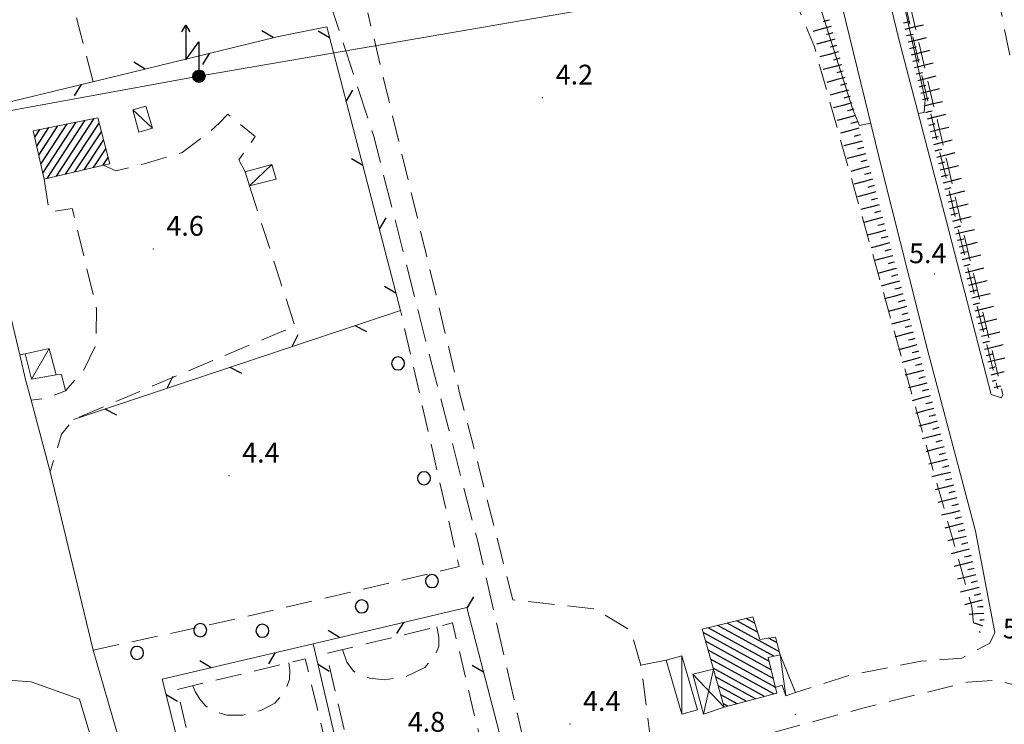
# Model space of a CAD drawing. Extents: x 2428700 to 2430480, y 4749042 to 4750258.
# Drawn here: x 2429487 to 2429636, y 4749638 to 4749744 of the extents above; entities that cross this region are included whole.
import ezdxf

# ---------------------------------------------------------------- set-up
doc = ezdxf.new("R2010")
doc.units = 0
doc.header["$LTSCALE"] = 2
doc.header["$MEASUREMENT"] = 0
for name, pattern in [('IMPSPORT', [3, 2, -1]), ('LA02', [3, 2, -1]), ('LIMCOLT', [3, 2, -1]), ('RECINZ', [20, 5, 5, 5, 5]), ('SCOLINA', [3.5, 2.5, -1]), ('STRCAMP', [3, 2, -1])]:
    doc.linetypes.add(name, pattern=pattern)
for name, color, linetype in [('010102', 1, 'Continuous'), ('010216', 1, 'LA02'), ('010307', 1, 'Continuous'), ('020205', 1, 'SCOLINA'), ('030101', 1, 'Continuous'), ('030301', 1, 'LIMCOLT'), ('050104', 5, 'Continuous'), ('050202', 1, 'STRCAMP'), ('050206', 1, 'STRCAMP'), ('060101', 5, 'Continuous'), ('060110', 5, 'Continuous'), ('060403', 5, 'Continuous'), ('060601', 5, 'IMPSPORT'), ('060705', 1, 'Continuous'), ('060715', 1, 'Continuous'), ('060804', 1, 'RECINZ'), ('080203', 3, 'Continuous'), ('CAMPITURA_060101', 1, 'Continuous'), ('V0115', 7, 'Continuous'), ('V0252', 6, 'Continuous')]:
    doc.layers.add(name, color=color, linetype=linetype)
doc.styles.add('Style07', font='Arial', dxfattribs={"height": 0.2})

# ---------------------------------------------------------------- blocks, each defined once
blk = doc.blocks.new('BARB01')
blk.add_line((0, 0), (1, 0))
blk = doc.blocks.new('S18')
for p, q in [((3.872, 1), (1.254, 1)), ((1.254, 1), (2.618, 0)), ((3.372, 1.3), (3.872, 1)), ((3.872, 1), (3.382, 0.7)), ((0.235, 0.408), (-0.47, 0)), ((-0.47, 0), (0.307, 0.336)), ((-0.47, 0), (-0.408, 0.235)), ((-0.47, 0), (-0.063, 0.06)), ((-0.408, -0.235), (-0.47, 0)), ((-0.445, -0.094), (-0.47, 0)), ((0.445, 0.094), (-0.445, -0.094)), ((0, 0.47), (-0.436, 0.128)), ((-0.436, 0.128), (0.235, 0.408)), ((0.144, -0.432), (-0.436, 0.128)), ((-0.436, 0.128), (0.275, -0.312)), ((-0.408, 0.235), (0, 0.47)), ((-0.408, 0.235), (-0.235, 0.408)), ((0.307, 0.336), (-0.408, -0.235)), ((-0.408, -0.235), (0.408, 0.235)), ((0.235, -0.408), (-0.408, 0.235)), ((0.275, -0.312), (-0.31, 0.332)), ((-0.31, 0.332), (0.408, -0.235)), ((0.408, 0.235), (-0.308, -0.335)), ((-0.308, -0.335), (0.47, 0)), ((-0.235, 0.408), (0, 0.47)), ((0.47, 0), (-0.235, 0.408)), ((-0.235, 0.408), (0.275, -0.312)), ((0.47, 0), (-0.143, -0.432)), ((0.408, -0.235), (-0.14, 0.433)), ((-0.14, 0.433), (0.444, -0.097)), ((-0.063, 0.06), (0, 0.47)), ((0, 0.47), (0.235, 0.408)), ((0, 0.47), (0.095, 0.445)), ((0.095, 0.445), (0.075, 0.315)), ((0.075, 0.315), (0.47, 0)), ((0.444, -0.097), (0.14, 0.433)), ((0.14, 0.433), (0.445, 0.094)), ((0.235, 0.408), (0.408, 0.235)), ((0.408, 0.235), (0.47, 0)), ((0.47, 0), (0.408, -0.235)), ((2.618, 0), (0.47, 0)), ((-0.445, -0.094), (0.144, -0.432)), ((-0.096, -0.445), (-0.445, -0.094)), ((-0.235, -0.408), (-0.408, -0.235)), ((0, -0.47), (-0.408, -0.235)), ((-0.408, -0.235), (0.144, -0.432)), ((0, -0.47), (-0.235, -0.408)), ((-0.143, -0.432), (0.408, -0.235)), ((0.144, -0.432), (-0.096, -0.445)), ((0.408, -0.235), (0, -0.47)), ((0.235, -0.408), (0, -0.47)), ((0.408, -0.235), (0.235, -0.408)), ((0.275, -0.312), (0.235, -0.408))]:
    blk.add_line(p, q)
blk = doc.blocks.new('CERCHIO')
for p, q in [((-0.457, 0.189), (-0.495, 0)), ((-0.495, 0), (-0.457, -0.189)), ((-0.35, 0.35), (-0.457, 0.189)), ((-0.189, 0.457), (-0.35, 0.35)), ((0, 0.495), (-0.189, 0.457)), ((0.189, 0.457), (0, 0.495)), ((0.35, 0.35), (0.189, 0.457)), ((0.457, 0.189), (0.35, 0.35)), ((0.495, 0), (0.457, 0.189)), ((0.457, -0.189), (0.495, 0)), ((-0.457, -0.189), (-0.35, -0.35)), ((-0.35, -0.35), (-0.189, -0.457)), ((-0.189, -0.457), (0, -0.495)), ((0, -0.495), (0.189, -0.457)), ((0.189, -0.457), (0.35, -0.35)), ((0.35, -0.35), (0.457, -0.189))]:
    blk.add_line(p, q)
blk = doc.blocks.new('CAMP_237197F5')
at = {"layer": 'CAMPITURA_060101', "linetype": 'Continuous'}
for p, q in [((2429602.058, 4749648.603), (2429594.134, 4749652.959)), ((2429598.701, 4749651.589), (2429595.576, 4749653.308)), ((2429598.282, 4749652.961), (2429597.017, 4749653.657)), ((2429600.766, 4749645.89), (2429590.456, 4749651.558)), ((2429600.444, 4749647.208), (2429591.252, 4749652.261)), ((2429601.171, 4749647.949), (2429592.693, 4749652.61)), ((2429601.088, 4749644.572), (2429590.839, 4749650.206)), ((2429601.686, 4749649.948), (2429600.383, 4749650.665)), ((2429601.41, 4749643.253), (2429591.221, 4749648.855)), ((2429601.199, 4749642.228), (2429591.604, 4749647.504)), ((2429599.801, 4749641.856), (2429591.986, 4749646.152)), ((2429598.403, 4749641.483), (2429592.368, 4749644.801)), ((2429597.005, 4749641.111), (2429592.751, 4749643.449)), ((2429595.607, 4749640.738), (2429593.133, 4749642.098)), ((2429594.209, 4749640.366), (2429593.516, 4749640.747))]:
    blk.add_line(p, q, dxfattribs=at)
blk = doc.blocks.new('SCART_C')
for p, q in [((0, 0), (0.5, 0)), ((0.5, 0), (1, 0))]:
    blk.add_line(p, q)
blk = doc.blocks.new('SCART_L')
for p, q in [((0, 0), (0.8, 0)), ((0.8, 0), (1.6, 0))]:
    blk.add_line(p, q)
blk = doc.blocks.new('CAMP_177FAA49')
at = {"layer": 'CAMPITURA_060101', "linetype": 'Continuous'}
for p, q in [((2429490.914, 4749720.416), (2429496.705, 4749729.232)), ((2429492.324, 4749720.741), (2429498.083, 4749729.509)), ((2429489.032, 4749726.658), (2429489.814, 4749727.848)), ((2429489.337, 4749725.3), (2429491.192, 4749728.125)), ((2429489.641, 4749723.943), (2429492.57, 4749728.402)), ((2429489.946, 4749722.585), (2429493.949, 4749728.679)), ((2429490.251, 4749721.228), (2429495.327, 4749728.955)), ((2429493.734, 4749721.067), (2429498.819, 4749728.807)), ((2429495.144, 4749721.392), (2429499.156, 4749727.499)), ((2429496.555, 4749721.717), (2429499.493, 4749726.191)), ((2429497.965, 4749722.042), (2429499.83, 4749724.883)), ((2429499.375, 4749722.368), (2429500.167, 4749723.574))]:
    blk.add_line(p, q, dxfattribs=at)

msp = doc.modelspace()

# ---------------------------------------------------------------- linework, layer by layer
at = {"layer": '010102', "linetype": 'Continuous', "lineweight": 0, "flags": 128}
for points in [[(2429582.35, 4749845.64), (2429580.43, 4749843.19), (2429578.08, 4749839.72), (2429576.02, 4749836.17), (2429576.25, 4749831.36), (2429582.74, 4749805.05), (2429592.02, 4749779.25), (2429602.49, 4749758.42), (2429604.72, 4749754.86), (2429606.71, 4749751.22), (2429613.18, 4749730.87), (2429614.21, 4749728.45), (2429615.88, 4749728.79)], [(2429623.12, 4749730.24), (2429623.99, 4749730.41), (2429624.16, 4749732.39), (2429619.11, 4749755.17), (2429615.49, 4749777.61), (2429612.88, 4749797.45), (2429608.44, 4749827.12), (2429607.21, 4749832.79), (2429606.62, 4749835.9), (2429605.65, 4749838.87), (2429603.01, 4749842.11), (2429599.43, 4749843.09), (2429597.96, 4749843.78), (2429597.11, 4749844.69), (2429596.46, 4749846.03), (2429593.66, 4749846.3)]]:
    msp.add_lwpolyline(points, dxfattribs=at)
at = {"layer": '010216', "linetype": 'LA02', "lineweight": 0, "flags": 128}
for points in [[(2429579.09, 4749844.27), (2429576.91, 4749840.33), (2429575.49, 4749833.95), (2429580.34, 4749805.91), (2429591.07, 4749770.59), (2429594.1, 4749763.68), (2429597.46, 4749760.88), (2429600.27, 4749757.56), (2429607.35, 4749740.38), (2429627.65, 4749668.1), (2429631.24, 4749655.42), (2429631.56, 4749652.05)], [(2429599.08, 4749843.79), (2429603.11, 4749843.5), (2429604.17, 4749842.49), (2429605.15, 4749840.74), (2429606.17, 4749838.84), (2429607.99, 4749830.05), (2429613.53, 4749790.01), (2429616.8, 4749770.67), (2429620.08, 4749751.49), (2429623.46, 4749736.76), (2429629.37, 4749711.9), (2429635.16, 4749688.51)]]:
    msp.add_lwpolyline(points, dxfattribs=at)
at = {"layer": '020205', "linetype": 'SCOLINA', "lineweight": 0, "flags": 128}
msp.add_lwpolyline([(2429507.21, 4749841.96), (2429515.83, 4749812.89), (2429524, 4749781.4), (2429531.42, 4749754.59), (2429540.48, 4749726.77), (2429549.7, 4749690.64), (2429556.28, 4749665.32), (2429563.87, 4749632.29), (2429573.91, 4749594.25), (2429583.73, 4749558.05), (2429590.73, 4749531.84), (2429593.02, 4749523.96), (2429595.14, 4749517.76), (2429596.25, 4749515.38), (2429596.85, 4749514.2), (2429597.87, 4749512.31), (2429598.42, 4749510.76), (2429598.17, 4749509.28), (2429596.13, 4749502.29), (2429596.16, 4749500.74), (2429598.03, 4749494.28), (2429600.73, 4749483.77)], dxfattribs=at)
at = {"layer": '030301', "linetype": 'LIMCOLT', "lineweight": 0, "flags": 128}
for points in [[(2429497.91, 4749735.08), (2429484.55, 4749786.18), (2429469.31, 4749846.82), (2429468.04, 4749851.45), (2429506.19, 4749848.13), (2429515.11, 4749846.77), (2429529.8, 4749845.47)], [(2429581.02, 4749646.58), (2429579.51, 4749651.79), (2429574.14, 4749655.09), (2429561.6, 4749656.5), (2429553.47, 4749688.09), (2429539.57, 4749745.53)], [(2429497.92, 4749648.84), (2429520.14, 4749653.71), (2429553.44, 4749661.53), (2429544.54, 4749700.4)]]:
    msp.add_lwpolyline(points, dxfattribs=at)
at = {"layer": '050104', "linetype": 'Continuous', "lineweight": 0, "flags": 128}
for points in [[(2429634.17, 4749687.63), (2429627.4, 4749713.87), (2429620.17, 4749741.51), (2429613.44, 4749769.37), (2429608.78, 4749787.12), (2429601.32, 4749817.57), (2429597.34, 4749832.19), (2429596.6, 4749835)], [(2429589.73, 4749832.86), (2429595.88, 4749807.29), (2429605.01, 4749771.95), (2429611.05, 4749748.6), (2429617.72, 4749721.26), (2429624.44, 4749694.59), (2429631.78, 4749666.89), (2429634.71, 4749651.56)], [(2429669.62, 4749485.38), (2429669.54, 4749485.35), (2429654.98, 4749484.5), (2429620.23, 4749481.8), (2429594.15, 4749479.76), (2429567.16, 4749478.6), (2429556.5, 4749479.47), (2429551.71, 4749480.89), (2429548.71, 4749482.94), (2429545.33, 4749486.41), (2429542.73, 4749490.85), (2429540.9, 4749496.45), (2429534.76, 4749518.73), (2429526.75, 4749547.66), (2429516.52, 4749584.33), (2429514.94, 4749588.99), (2429505.47, 4749622.82), (2429497.92, 4749648.84), (2429491.36, 4749675.89), (2429488.48, 4749686.8), (2429487.66, 4749689.89), (2429486.76, 4749693.65)], [(2429495.83, 4749641.45), (2429488.48, 4749644.05), (2429485.71, 4749644.27), (2429481.48, 4749642.92), (2429478.1, 4749641.01)], [(2429495.83, 4749641.45), (2429503.12, 4749617.03), (2429509.39, 4749594.83), (2429514.72, 4749574.99), (2429519.93, 4749555.99), (2429525.12, 4749538.9), (2429531.62, 4749514.65), (2429535.04, 4749501.03), (2429538.29, 4749490.05), (2429539.96, 4749485.35), (2429543.17, 4749479.56)]]:
    msp.add_lwpolyline(points, dxfattribs=at)
at = {"layer": '050202', "linetype": 'STRCAMP', "lineweight": 0, "flags": 128}
for points in [[(2429736.15, 4749701.69), (2429739.52, 4749702.6), (2429745.32, 4749703.29), (2429757.43, 4749702.75), (2429789.87, 4749700.26), (2429789.62, 4749705.41), (2429773.38, 4749705.51), (2429743.98, 4749706.63), (2429736.78, 4749706.66), (2429728.46, 4749704.71), (2429691.86, 4749695.37), (2429649.34, 4749685.12), (2429647.94, 4749685.83), (2429633.88, 4749754.42), (2429625.56, 4749753.3)], [(2429620.45, 4749752.68), (2429631.07, 4749707.63), (2429635.94, 4749687.57), (2429635.74, 4749687.15), (2429634.17, 4749687.63)]]:
    msp.add_lwpolyline(points, dxfattribs=at)
at = {"layer": '050206', "linetype": 'STRCAMP', "lineweight": 0, "flags": 128}
for points in [[(2429499.5, 4749722.4), (2429501.33, 4749721.57), (2429505.67, 4749722.61), (2429511.42, 4749724.34), (2429515.48, 4749727.38), (2429517.06, 4749728.82), (2429518.33, 4749730.15), (2429522.5, 4749726.77), (2429519.99, 4749723.21), (2429520.95, 4749721.39)], [(2429490.46, 4749720.31), (2429491.26, 4749715.29), (2429494.73, 4749715.85), (2429498.42, 4749700.61), (2429498.36, 4749695.18), (2429496.49, 4749691.37), (2429493.71, 4749688.19), (2429490.96, 4749687.11), (2429488.48, 4749686.8)], [(2429521.62, 4749719.28), (2429528.45, 4749698.24), (2429528.46, 4749697.72), (2429526.55, 4749697.21), (2429494.94, 4749683.86), (2429493.12, 4749681.64), (2429491.36, 4749675.89)], [(2429634.71, 4749651.56), (2429633.98, 4749649.9), (2429629.72, 4749647.67), (2429623.52, 4749647.18), (2429612.71, 4749645.05), (2429604.47, 4749642.42)], [(2429584.85, 4749647.32), (2429581.02, 4749646.58), (2429582.55, 4749634.93), (2429583.36, 4749633.65), (2429584.63, 4749632.54), (2429587.53, 4749632.71), (2429614.92, 4749640.13), (2429630.6, 4749644.01), (2429634.81, 4749644.29), (2429637.44, 4749643.65)]]:
    msp.add_lwpolyline(points, dxfattribs=at)
at = {"layer": '060101', "linetype": 'Continuous', "lineweight": 0, "flags": 128}
for points in [[(2429499.5, 4749722.4), (2429490.46, 4749720.31), (2429488.81, 4749727.65), (2429498.61, 4749729.62), (2429500.42, 4749722.61)], [(2429593.66, 4749640.22), (2429590.32, 4749652.04), (2429598, 4749653.89), (2429599.05, 4749650.46), (2429601.44, 4749650.83), (2429602.18, 4749648.16), (2429600.31, 4749647.77), (2429601.63, 4749642.34)]]:
    msp.add_lwpolyline(points, close=True, dxfattribs=at)
at = {"layer": '060110', "linetype": 'Continuous', "lineweight": 0, "flags": 128}
for points in [[(2429503.94, 4749730.82), (2429505.92, 4749731.36), (2429506.89, 4749728.05), (2429504.86, 4749727.4)], [(2429520.95, 4749721.39), (2429521.62, 4749719.28), (2429525.69, 4749720.31), (2429525.03, 4749722.52)], [(2429487.59, 4749693.82), (2429488.53, 4749689.98), (2429492.3, 4749690.64), (2429491.23, 4749694.61)], [(2429589.61, 4749639.81), (2429587.24, 4749639.13), (2429584.85, 4749647.32), (2429587.21, 4749647.99)]]:
    msp.add_lwpolyline(points, close=True, dxfattribs=at)
msp.add_lwpolyline([(2429601.42, 4749643.22), (2429602.46, 4749643.53), (2429603.04, 4749641.91), (2429604.47, 4749642.42), (2429602.18, 4749648.16)], dxfattribs=at)
at = {"layer": '060403', "linetype": 'Continuous', "lineweight": 0, "flags": 128}
msp.add_lwpolyline([(2429592.04, 4749645.97), (2429588.91, 4749645.2), (2429590.54, 4749639.17), (2429593.66, 4749640.22)], dxfattribs=at)
at = {"layer": '060601', "linetype": 'IMPSPORT', "lineweight": 0, "flags": 128}
for points in [[(2429561.66, 4749614.32), (2429542.34, 4749609.46), (2429533.3, 4749648.35), (2429552.44, 4749652.98)], [(2429539.45, 4749608.69), (2429519.92, 4749604.1), (2429510.64, 4749642.9), (2429530.1, 4749647.54)]]:
    msp.add_lwpolyline(points, close=True, dxfattribs=at)
for points in [[(2429535.73, 4749648.94), (2429536.39, 4749647.02), (2429537.4, 4749645.65), (2429539.86, 4749644.62), (2429542.12, 4749644.38), (2429545.35, 4749644.85), (2429548.26, 4749646.25), (2429549.8, 4749648.02), (2429550.35, 4749649.44), (2429550.37, 4749650.84), (2429550.05, 4749652.4)], [(2429513.03, 4749643.47), (2429513.41, 4749642.58), (2429514.08, 4749641.43), (2429515.02, 4749640.38), (2429516.32, 4749639.54), (2429518.21, 4749639), (2429520.61, 4749639), (2429523.36, 4749639.72), (2429525.45, 4749640.83), (2429527.02, 4749642.53), (2429527.7, 4749644.42), (2429527.75, 4749645.75), (2429527.62, 4749646.95)]]:
    msp.add_lwpolyline(points, dxfattribs=at)
at = {"layer": '060705', "linetype": 'Continuous', "lineweight": 0, "flags": 128}
msp.add_lwpolyline([(2429277.87, 4749637.8), (2429332.36, 4749664), (2429376.76, 4749685.59), (2429410.55, 4749702.51), (2429463.62, 4749726.72), (2429477.36, 4749729.25), (2429513.96, 4749735.9), (2429573.59, 4749746.2), (2429606.08, 4749752.04), (2429726.17, 4749750.78), (2429782.06, 4749699.77)], dxfattribs=at)
at = {"layer": '060804', "linetype": 'RECINZ', "lineweight": 0, "flags": 128}
for points in [[(2429487.59, 4749693.82), (2429486.76, 4749693.65), (2429481.29, 4749716.54), (2429478.59, 4749726.29), (2429476.53, 4749727.58), (2429475.87, 4749729.75), (2429503.48, 4749736.42), (2429526.02, 4749741.95), (2429533.36, 4749743.38), (2429544.54, 4749700.4), (2429494.94, 4749683.86)], [(2429493.71, 4749688.19), (2429493.12, 4749690.68), (2429492.3, 4749690.64)], [(2429537.32, 4749606.61), (2429518.93, 4749602.26), (2429508.39, 4749644.44), (2429531.31, 4749649.84), (2429554.62, 4749655.34), (2429565.48, 4749613.43), (2429546.94, 4749609.2)], [(2429541.08, 4749607.79), (2429531.31, 4749649.84)]]:
    msp.add_lwpolyline(points, dxfattribs=at)
at = {"layer": '080203', "linetype": 'Continuous', "lineweight": 0}
for p in [(2429566.09, 4749732.65), (2429507.02, 4749709.71), (2429625.54, 4749705.93), (2429518.51, 4749675.31), (2429604.48, 4749639.14), (2429570.24, 4749637.64)]:
    msp.add_point(p, dxfattribs=at)
at = {"layer": 'V0115', "linetype": 'Continuous', "lineweight": 0, "flags": 128}
for points in [[(2429503.94, 4749730.82), (2429506.89, 4749728.05)], [(2429525.03, 4749722.52), (2429521.62, 4749719.28)], [(2429491.23, 4749694.61), (2429488.53, 4749689.98)], [(2429587.21, 4749647.99), (2429587.24, 4749639.13)], [(2429602.18, 4749648.16), (2429603.04, 4749641.91)], [(2429590.54, 4749639.17), (2429592.04, 4749645.97)], [(2429588.91, 4749645.2), (2429593.66, 4749640.22)]]:
    msp.add_lwpolyline(points, dxfattribs=at)

# ---------------------------------------------------------------- block references
at = {"layer": '010307', "lineweight": 0}
for p, rotation in [((2429609.64, 4749744.42), 195.2010866109403), ((2429620.87, 4749744.01), 13.72504792778079), ((2429610.17, 4749742.49), 195.2010866109403), ((2429621.35, 4749742.07), 13.72504792778079), ((2429610.69, 4749740.56), 195.2010866109403), ((2429621.83, 4749740.13), 13.97597389805913), ((2429611.22, 4749738.63), 195.2010866109403), ((2429622.31, 4749738.19), 13.97597389805913), ((2429611.74, 4749736.7), 195.2010866109403), ((2429622.8, 4749736.25), 13.97597389805913), ((2429612.27, 4749734.77), 195.2010866109403), ((2429623.28, 4749734.31), 13.97597389805913), ((2429612.79, 4749732.84), 195.2010866109403), ((2429623.76, 4749732.37), 13.97597389805913), ((2429613.32, 4749730.91), 195.2010866109403), ((2429624.25, 4749730.42), 13.97597389805913), ((2429613.84, 4749728.98), 194.9218311001779), ((2429624.73, 4749728.48), 13.97597389805913), ((2429614.35, 4749727.04), 194.9218311001779), ((2429625.21, 4749726.54), 13.97597389805913), ((2429614.87, 4749725.11), 194.9218311001779), ((2429625.7, 4749724.6), 13.97597389805913), ((2429615.38, 4749723.18), 194.9218311001779), ((2429626.18, 4749722.66), 13.97597389805913), ((2429615.9, 4749721.25), 194.9218311001779), ((2429626.66, 4749720.72), 13.97597389805913), ((2429616.41, 4749719.31), 194.9218311001779), ((2429627.14, 4749718.78), 13.97597389805913), ((2429616.93, 4749717.38), 194.9218311001779), ((2429627.63, 4749716.84), 13.97597389805913), ((2429617.44, 4749715.45), 194.9218311001779), ((2429628.11, 4749714.9), 13.97597389805913), ((2429617.96, 4749713.52), 194.9218311001779), ((2429628.59, 4749712.96), 13.97580452724199), ((2429618.47, 4749711.58), 194.9218311001779), ((2429629.08, 4749711.02), 13.97580452724199), ((2429618.99, 4749709.65), 194.9218311001779), ((2429629.56, 4749709.08), 13.97580452724199), ((2429619.5, 4749707.72), 194.9218311001779), ((2429630.04, 4749707.14), 13.97580452724199), ((2429620.02, 4749705.79), 194.9218311001779), ((2429630.53, 4749705.19), 13.97580452724199), ((2429620.53, 4749703.85), 195.0416076384814), ((2429631.01, 4749703.25), 13.97580452724199), ((2429621.05, 4749701.92), 195.0416076384814), ((2429631.49, 4749701.31), 13.97580452724199), ((2429621.57, 4749699.99), 195.0416076384814), ((2429631.97, 4749699.37), 13.97580452724199), ((2429622.09, 4749698.06), 195.0416076384814), ((2429632.46, 4749697.43), 13.97580452724199), ((2429622.61, 4749696.13), 195.0416076384814), ((2429632.94, 4749695.49), 13.97580452724199), ((2429623.13, 4749694.2), 195.0416076384814), ((2429633.42, 4749693.55), 13.9758045654397), ((2429623.65, 4749692.27), 195.0416076384814), ((2429624.17, 4749690.33), 195.0416076384814), ((2429624.69, 4749688.4), 195.0416076384814), ((2429625.21, 4749686.47), 195.0416076384814), ((2429625.72, 4749684.54), 195.0416076384814), ((2429626.24, 4749682.61), 195.0416076384814), ((2429626.76, 4749680.68), 195.0416076384814), ((2429627.26, 4749678.74), 193.9532766729029), ((2429627.75, 4749676.8), 193.9532766729029), ((2429628.23, 4749674.86), 193.9532766729029), ((2429628.71, 4749672.92), 193.9532766729029), ((2429629.19, 4749670.98), 193.9532766729029), ((2429629.68, 4749669.04), 193.9532766729029), ((2429630.16, 4749667.09), 193.9532766729029), ((2429630.64, 4749665.15), 193.9532766729029), ((2429631.12, 4749663.21), 193.9532766729029), ((2429631.6, 4749661.27), 193.9532766729029), ((2429632.09, 4749659.33), 193.9532766729029), ((2429632.57, 4749657.39), 193.9532766729029)]:
    msp.add_blockref('SCART_C', p, dxfattribs=dict(at, rotation=rotation))
for name, p, xscale, yscale, zscale, rotation in [('SCART_L', (2429609.91, 4749743.45), 1.799999999879357, 1.799999999879357, 1.799999999879357, 195.201086604161), ('SCART_L', (2429621.11, 4749743.04), 1.799999999429055, 1.799999999429055, 1.799999999429055, 13.72504786877722), ('SCART_L', (2429610.43, 4749741.52), 1.799999999879357, 1.799999999879357, 1.799999999879357, 195.201086604161), ('SCART_L', (2429621.59, 4749741.1), 1.799999999950326, 1.799999999950326, 1.799999999950326, 13.97597390527025), ('SCART_L', (2429610.96, 4749739.59), 1.799999999879357, 1.799999999879357, 1.799999999879357, 195.201086604161), ('SCART_L', (2429622.07, 4749739.16), 1.799999999950326, 1.799999999950326, 1.799999999950326, 13.97597390527025), ('SCART_L', (2429611.48, 4749737.66), 1.799999999879357, 1.799999999879357, 1.799999999879357, 195.201086604161), ('SCART_L', (2429622.56, 4749737.22), 1.799999999950326, 1.799999999950326, 1.799999999950326, 13.97597390527025), ('SCART_L', (2429612, 4749735.73), 1.799999999879357, 1.799999999879357, 1.799999999879357, 195.201086604161), ('SCART_L', (2429623.04, 4749735.28), 1.799999999950326, 1.799999999950326, 1.799999999950326, 13.97597390527025), ('SCART_L', (2429612.53, 4749733.8), 1.799999999879357, 1.799999999879357, 1.799999999879357, 195.201086604161), ('SCART_L', (2429623.52, 4749733.34), 1.799999999950326, 1.799999999950326, 1.799999999950326, 13.97597390527025), ('SCART_L', (2429624, 4749731.4), 1.799999999950326, 1.799999999950326, 1.799999999950326, 13.97597390527025), ('SCART_L', (2429613.05, 4749731.87), 1.799999999879357, 1.799999999879357, 1.799999999879357, 195.201086604161), ('SCART_L', (2429613.58, 4749729.94), 1.799999999879357, 1.799999999879357, 1.799999999879357, 195.201086604161), ('SCART_L', (2429624.49, 4749729.45), 1.799999999950326, 1.799999999950326, 1.799999999950326, 13.97597390527025), ('SCART_L', (2429614.09, 4749728.01), 1.799999999875092, 1.799999999875091, 1.799999999875091, 194.9218311001779), ('SCART_L', (2429624.97, 4749727.51), 1.799999999950326, 1.799999999950326, 1.799999999950326, 13.97597390527025), ('SCART_L', (2429614.61, 4749726.08), 1.799999999875092, 1.799999999875091, 1.799999999875091, 194.9218311001779), ('SCART_L', (2429625.45, 4749725.57), 1.799999999950326, 1.799999999950326, 1.799999999950326, 13.97597390527025), ('SCART_L', (2429615.12, 4749724.15), 1.799999999875092, 1.799999999875091, 1.799999999875091, 194.9218311001779), ('SCART_L', (2429625.94, 4749723.63), 1.799999999950326, 1.799999999950326, 1.799999999950326, 13.97597390527025), ('SCART_L', (2429615.64, 4749722.21), 1.799999999875092, 1.799999999875091, 1.799999999875091, 194.9218311001779), ('SCART_L', (2429626.42, 4749721.69), 1.799999999950326, 1.799999999950326, 1.799999999950326, 13.97597390527025), ('SCART_L', (2429616.15, 4749720.28), 1.799999999875092, 1.799999999875091, 1.799999999875091, 194.9218311001779), ('SCART_L', (2429626.9, 4749719.75), 1.799999999950326, 1.799999999950326, 1.799999999950326, 13.97597390527025), ('SCART_L', (2429616.67, 4749718.35), 1.799999999875092, 1.799999999875091, 1.799999999875091, 194.9218311001779), ('SCART_L', (2429627.39, 4749717.81), 1.799999999950326, 1.799999999950326, 1.799999999950326, 13.97597390527025), ('SCART_L', (2429617.18, 4749716.42), 1.799999999875092, 1.799999999875091, 1.799999999875091, 194.9218311001779), ('SCART_L', (2429627.87, 4749715.87), 1.799999999950326, 1.799999999950326, 1.799999999950326, 13.97597390527025), ('SCART_L', (2429617.7, 4749714.48), 1.799999999875092, 1.799999999875091, 1.799999999875091, 194.9218311001779), ('SCART_L', (2429628.35, 4749713.93), 1.800000000134064, 1.800000000134064, 1.800000000134064, 13.97580453874893), ('SCART_L', (2429628.83, 4749711.99), 1.800000000134064, 1.800000000134064, 1.800000000134064, 13.97580453874893), ('SCART_L', (2429618.21, 4749712.55), 1.799999999875092, 1.799999999875091, 1.799999999875091, 194.9218311001779), ('SCART_L', (2429618.73, 4749710.62), 1.799999999875092, 1.799999999875091, 1.799999999875091, 194.9218311001779), ('SCART_L', (2429629.32, 4749710.05), 1.800000000134064, 1.800000000134064, 1.800000000134064, 13.97580453874893), ('SCART_L', (2429619.24, 4749708.69), 1.799999999875092, 1.799999999875091, 1.799999999875091, 194.9218311001779), ('SCART_L', (2429629.8, 4749708.11), 1.800000000134064, 1.800000000134064, 1.800000000134064, 13.97580453874893), ('SCART_L', (2429619.76, 4749706.75), 1.799999999875092, 1.799999999875091, 1.799999999875091, 194.9218311001779), ('SCART_L', (2429630.28, 4749706.16), 1.800000000134064, 1.800000000134064, 1.800000000134064, 13.97580453874893), ('SCART_L', (2429620.27, 4749704.82), 1.799999999875092, 1.799999999875091, 1.799999999875091, 194.9218311001779), ('SCART_L', (2429630.77, 4749704.22), 1.800000000134064, 1.800000000134064, 1.800000000134064, 13.97580453874893), ('SCART_L', (2429620.79, 4749702.89), 1.79999999959293, 1.799999999592931, 1.799999999592931, 195.0416075880586), ('SCART_L', (2429631.25, 4749702.28), 1.800000000134064, 1.800000000134064, 1.800000000134064, 13.97580453874893), ('SCART_L', (2429621.31, 4749700.96), 1.79999999959293, 1.799999999592931, 1.799999999592931, 195.0416075880586), ('SCART_L', (2429631.73, 4749700.34), 1.800000000134064, 1.800000000134064, 1.800000000134064, 13.97580453874893), ('SCART_L', (2429621.83, 4749699.03), 1.79999999959293, 1.799999999592931, 1.799999999592931, 195.0416075880586), ('SCART_L', (2429632.22, 4749698.4), 1.800000000134064, 1.800000000134064, 1.800000000134064, 13.97580453874893), ('SCART_L', (2429622.35, 4749697.09), 1.79999999959293, 1.799999999592931, 1.799999999592931, 195.0416075880586), ('SCART_L', (2429632.7, 4749696.46), 1.800000000134064, 1.800000000134064, 1.800000000134064, 13.97580453874893), ('SCART_L', (2429622.87, 4749695.16), 1.79999999959293, 1.799999999592931, 1.799999999592931, 195.0416075880586), ('SCART_L', (2429633.18, 4749694.52), 1.800000000134064, 1.800000000134064, 1.800000000134064, 13.97580453874893), ('SCART_L', (2429623.39, 4749693.23), 1.79999999959293, 1.799999999592931, 1.799999999592931, 195.0416075880586), ('SCART_L', (2429633.67, 4749692.58), 1.657407980202541, 1.657407980202541, 1.657407980202541, 13.97580450727786), ('SCART_C', (2429633.91, 4749691.61), 0.8270874669575817, 0.8270874669575817, 0.8270874669575817, 13.97580447296186), ('SCART_L', (2429623.91, 4749691.3), 1.79999999959293, 1.799999999592931, 1.799999999592931, 195.0416075880586), ('SCART_L', (2429634.15, 4749690.64), 1.282345861312896, 1.282345861312896, 1.282345861312896, 13.97580457742192), ('SCART_L', (2429624.43, 4749689.37), 1.79999999959293, 1.799999999592931, 1.799999999592931, 195.0416075880586), ('SCART_C', (2429634.39, 4749689.67), 0.5645750289559873, 0.5645750289559874, 0.5645750289559874, 13.97580448100424), ('SCART_L', (2429634.63, 4749688.7), 0.6411729322390288, 0.6411729322390288, 0.6411729322390288, 13.97580445646261), ('SCART_L', (2429624.95, 4749687.44), 1.79999999959293, 1.799999999592931, 1.799999999592931, 195.0416075880586), ('SCART_L', (2429625.46, 4749685.51), 1.79999999959293, 1.799999999592931, 1.799999999592931, 195.0416075880586), ('SCART_L', (2429625.98, 4749683.57), 1.79999999959293, 1.799999999592931, 1.799999999592931, 195.0416075880586), ('SCART_L', (2429626.5, 4749681.64), 1.79999999959293, 1.799999999592931, 1.799999999592931, 195.0416075880586), ('SCART_L', (2429627.02, 4749679.71), 1.79999999959293, 1.799999999592931, 1.799999999592931, 195.0416075880586), ('SCART_L', (2429627.51, 4749677.77), 1.799999999478916, 1.799999999478916, 1.799999999478916, 193.9532766786216), ('SCART_L', (2429627.99, 4749675.83), 1.799999999478916, 1.799999999478916, 1.799999999478916, 193.9532766786216), ('SCART_L', (2429628.47, 4749673.89), 1.799999999478916, 1.799999999478916, 1.799999999478916, 193.9532766786216), ('SCART_L', (2429628.95, 4749671.95), 1.799999999478916, 1.799999999478916, 1.799999999478916, 193.9532766786216), ('SCART_L', (2429629.43, 4749670.01), 1.799999999478916, 1.799999999478916, 1.799999999478916, 193.9532766786216), ('SCART_L', (2429629.92, 4749668.07), 1.799999999478916, 1.799999999478916, 1.799999999478916, 193.9532766786216), ('SCART_L', (2429630.4, 4749666.12), 1.799999999478916, 1.799999999478916, 1.799999999478916, 193.9532766786216), ('SCART_L', (2429630.88, 4749664.18), 1.799999999478916, 1.799999999478916, 1.799999999478916, 193.9532766786216), ('SCART_L', (2429631.36, 4749662.24), 1.799999999478916, 1.799999999478916, 1.799999999478916, 193.9532766786216), ('SCART_L', (2429631.85, 4749660.3), 1.799999999478916, 1.799999999478916, 1.799999999478916, 193.9532766786216), ('SCART_L', (2429632.33, 4749658.36), 1.799999999478916, 1.799999999478916, 1.799999999478916, 193.9532766786216), ('SCART_L', (2429632.81, 4749656.42), 1.732214385732756, 1.732214385732756, 1.732214385732756, 193.9532767039437), ('SCART_L', (2429633.05, 4749654.44), 1.392402748049001, 1.392402748049001, 1.392402748049001, 183.8654611429834), ('SCART_C', (2429632.98, 4749655.44), 0.8765697986415557, 0.8765697986415557, 0.8765697986415557, 183.8654611706725), ('SCART_L', (2429632.91, 4749652.49), 0.8495735979862143, 0.8495735979862142, 0.8495735979862142, 159.2355317515442), ('SCART_C', (2429633.12, 4749653.44), 0.6445823691196217, 0.6445823691196217, 0.6445823691196217, 183.8654612022201), ('SCART_C', (2429632.56, 4749651.55), 0.2102082743866354, 0.2102082743866354, 0.2102082743866354, 159.2355316195413)]:
    msp.add_blockref(name, p, dxfattribs=dict(at, xscale=xscale, yscale=yscale, zscale=zscale, rotation=rotation))
at = {"layer": '030101', "lineweight": 0, "xscale": 2, "yscale": 2, "zscale": 2}
for p in [(2429544.17, 4749692.35), (2429548.11, 4749674.94), (2429549.32, 4749659.34), (2429538.66, 4749655.5), (2429514.15, 4749651.89), (2429523.59, 4749651.81), (2429504.58, 4749648.44)]:
    msp.add_blockref('CERCHIO', p, dxfattribs=at)
at = {"layer": '060715', "lineweight": 0, "xscale": 2, "yscale": 2, "zscale": 2, "rotation": 90.00000250447815}
msp.add_blockref('S18', (2429513.96, 4749735.9), dxfattribs=at)
at = {"layer": '060804', "lineweight": 0}
for p, xscale, yscale, zscale, rotation in [((2429525.23, 4749741.76), 2.00000000021256, 2.000000000212561, 2.000000000212561, 148.7885881950604), ((2429533.79, 4749741.73), 2.000000000362662, 2.000000000362662, 2.000000000362662, 149.5805699505164), ((2429505.81, 4749736.99), 2.00000000021256, 2.000000000212561, 2.000000000212561, 148.7885881950604), ((2429515.52, 4749739.38), 2.000000000588126, 2.000000000588126, 2.000000000588126, 238.7885857059271), ((2429496.09, 4749734.64), 2.000000000033833, 2.000000000033833, 2.000000000033833, 238.5788105728981), ((2429536.31, 4749732.05), 1.999999999441888, 1.999999999441888, 1.999999999441888, 59.58057247206693), ((2429538.82, 4749722.37), 2.000000000362662, 2.000000000362662, 2.000000000362662, 149.5805699505164), ((2429541.34, 4749712.69), 1.999999999441888, 1.999999999441888, 1.999999999441888, 59.58057247206693), ((2429543.86, 4749703.02), 2.000000000362662, 2.000000000362662, 2.000000000362662, 149.5805699505164), ((2429537.62, 4749698.09), 2.000000000694673, 2.000000000694673, 2.000000000694673, 333.4370291170079), ((2429528.13, 4749694.93), 2.000000000275029, 2.000000000275029, 2.000000000275029, 63.43702663518368), ((2429518.64, 4749691.77), 2.000000000694673, 2.000000000694673, 2.000000000694673, 333.4370291170079), ((2429509.16, 4749688.61), 2.000000000275029, 2.000000000275029, 2.000000000275029, 63.43702663518368), ((2429499.67, 4749685.44), 2.000000000694673, 2.000000000694673, 2.000000000694673, 333.4370291170079), ((2429554.65, 4749655.22), 2.000000000575051, 2.000000000575051, 2.000000000575051, 59.52150332931524), ((2429545.01, 4749653.08), 1.99999999922959, 1.99999999922959, 1.99999999922959, 238.2750092953562), ((2429535.28, 4749650.78), 1.999999999659561, 1.999999999659561, 1.999999999659561, 148.2750118123524), ((2429525.55, 4749648.48), 1.99999999939092, 1.99999999939092, 1.99999999939092, 238.2748605231523), ((2429515.81, 4749646.19), 1.999999999330932, 1.999999999330932, 1.999999999330932, 148.2748630628425), ((2429532.03, 4749646.75), 2.00000000035307, 2.00000000035307, 2.00000000035307, 328.0805915226434), ((2429557.16, 4749645.54), 2.000000000311555, 2.000000000311555, 2.000000000311555, 149.5215008172543), ((2429508.97, 4749642.13), 1.999999999869668, 1.999999999869668, 1.999999999869668, 329.0242871659229)]:
    msp.add_blockref('BARB01', p, dxfattribs=dict(at, xscale=xscale, yscale=yscale, zscale=zscale, rotation=rotation))
at = {"layer": 'CAMPITURA_060101', "lineweight": 0}
for name in ['CAMP_177FAA49', 'CAMP_237197F5']:
    msp.add_blockref(name, (0, 0), dxfattribs=at)

# ---------------------------------------------------------------- texts
at = {"layer": 'V0252', "linetype": 'Continuous', "lineweight": 0, "style": 'Style07'}
for s, p in [('4.2', (2429568.09, 4749734.65)), ('4.6', (2429509.02, 4749711.71)), ('5.4', (2429621.72, 4749707.55)), ('4.4', (2429520.51, 4749677.31)), ('5.0', (2429635.95, 4749650.64)), ('4.4', (2429572.24, 4749639.65)), ('4.8', (2429545.64, 4749636.49))]:
    msp.add_text(s, height=3, dxfattribs=at).set_placement(p)

doc.saveas('drawing.dxf')
